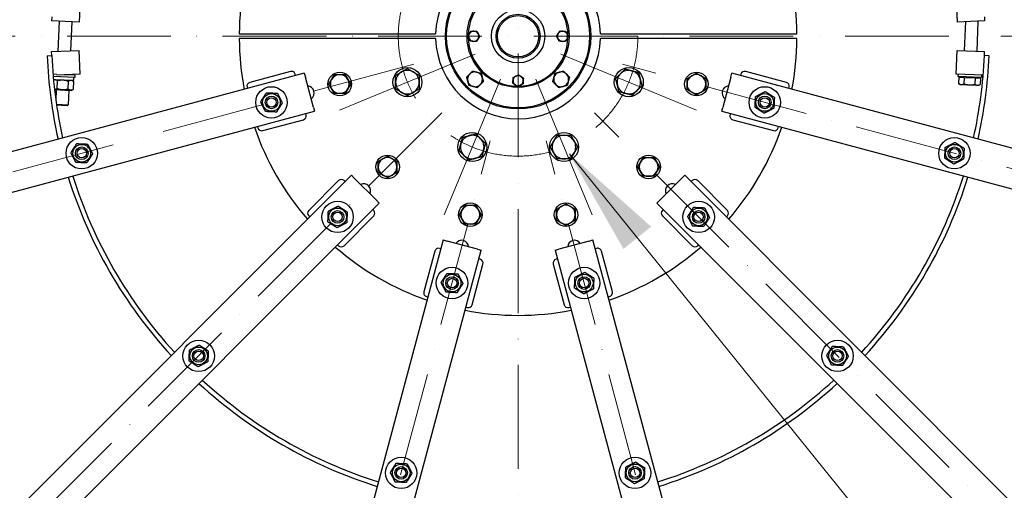
# Model space of a CAD drawing. Units: millimetres. Extents: x 855 to 11495, y 107 to 14982.
# Drawn here: x 2407 to 3661, y 6610 to 7209 of the extents above; entities that cross this region are included whole.
import ezdxf

# ---------------------------------------------------------------- set-up
doc = ezdxf.new("R2010")
doc.units = ezdxf.units.MM
doc.header["$LTSCALE"] = 55
doc.linetypes.add('ACAD_ISO10W100', pattern=[18, 12, -3, 0, -3])
for name, color, linetype, lineweight in [('Center Mark(Hillmar_metric)', 7, 'Continuous', 18), ('Symbols(Hillmar_metric)', 7, 'Continuous', 18), ('Visible Edges(Hillmar_metric)', 7, 'Continuous', 25)]:
    doc.layers.add(name, color=color, linetype=linetype, lineweight=lineweight)
doc.styles.add('Hillmar_metric_Dimensions', font='arial.ttf')
doc.dimstyles.new('DEFAULT-ISO-Method 1b-Hillmar_metric$7', dxfattribs={"dimscale": 55, "dimtxt": 2, "dimasz": 2.5, "dimexe": 1, "dimexo": 1, "dimgap": 0.25, "dimtad": 1, "dimtih": 1, "dimtoh": 1, "dimrnd": 1e-08, "dimdsep": 46, "dimtxsty": 'Hillmar_metric_Dimensions', "dimcen": 0.09, "dimdle": 8, "dimclrd": 7, "dimclre": 7, "dimclrt": 7, "dimazin": 2, "dimtfac": 0.75, "dimtmove": 0, "dimatfit": 3, "dimfxl": 1, "dimtolj": 1, "dimlwd": 15, "dimlwe": 9, "dimarcsym": 0})

msp = doc.modelspace()

# ---------------------------------------------------------------- linework, layer by layer
at = {"layer": 'Center Mark(Hillmar_metric)', "linetype": 'ACAD_ISO10W100', "ltscale": 0.2}
for p, q in [((3041.7048, 8948.4224), (3041.7048, 5436.9805)), ((4778.6453, 7187.4954), (1231.2499, 7187.4954)), ((2908.89, 7151.9078), (1335.6318, 6730.3545)), ((4747.7778, 6730.3545), (3174.5196, 7151.9078)), ((2944.4776, 7090.2682), (1792.7726, 5938.5633)), ((4290.6369, 5938.5633), (3138.932, 7090.2682)), ((2584.5639, 5481.4224), (3006.1172, 7054.6806)), ((3498.8457, 5481.4224), (3077.2924, 7054.6806))]:
    msp.add_line(p, q, dxfattribs=at)
at = {"layer": 'Center Mark(Hillmar_metric)'}
for p, q in [((2987.1959, 7164.9171), (2814.4304, 7093.3553)), ((3096.2137, 7164.9171), (3268.9791, 7093.3553)), ((3019.1265, 7132.9865), (2947.5647, 6960.221)), ((3064.2831, 7132.9865), (3135.8449, 6960.221))]:
    msp.add_line(p, q, dxfattribs=at)
at = {"layer": 'Center Mark(Hillmar_metric)', "linetype": 'ACAD_ISO10W100', "ltscale": 0.2}
msp.add_circle((3041.7048, 7187.4954), 152.5, dxfattribs=at)
at = {"layer": 'Visible Edges(Hillmar_metric)'}
for p, q in [((2484.2167, 7235.5901), (2482.9762, 7205.6157)), ((3599.1928, 7235.5901), (3600.4334, 7205.6157)), ((2448.2129, 7212.0588), (2448.0061, 7207.0631)), ((2482.9762, 7205.6157), (2448.0061, 7207.0631)), ((2457.498, 7206.6702), (2455.9081, 7168.2548)), ((3635.4034, 7207.0631), (3600.4334, 7205.6157)), ((3625.9116, 7168.3206), (3627.5015, 7206.736)), ((3635.1967, 7212.0588), (3635.4034, 7207.0631)), ((2473.4843, 7206.0086), (2471.9492, 7168.9187)), ((3609.9253, 7168.9822), (3611.4603, 7206.0721)), ((2686.7175, 7190.4954), (2936.7476, 7190.4954)), ((2936.7476, 7184.4954), (2686.7175, 7184.4954)), ((3146.6619, 7190.4954), (3396.6921, 7190.4954)), ((3396.6921, 7184.4954), (3146.6619, 7184.4954)), ((2448.0061, 7167.9277), (2482.9762, 7169.3751)), ((2484.2167, 7139.4007), (2482.9762, 7169.3751)), ((3599.1928, 7139.4007), (3600.4334, 7169.3751)), ((3600.4334, 7169.3751), (3635.4034, 7167.9277)), ((2442.218, 7162.6839), (2448.2129, 7162.932)), ((2448.2129, 7162.932), (2448.0061, 7167.9277)), ((3635.1967, 7162.932), (3635.4034, 7167.9277)), ((3641.1915, 7162.6839), (3635.1967, 7162.932)), ((2769.6047, 7140.4683), (1461.9761, 6790.0903)), ((2454.5812, 7138.9641), (2449.674, 7139.1672)), ((2477.5518, 7135.0108), (2449.9277, 7136.1541)), ((2450.2433, 7132.6381), (2476.1082, 7131.5676)), ((2451.3294, 7132.5931), (2450.2978, 7132.0531)), ((2484.2167, 7139.4007), (2454.7421, 7138.1808)), ((2477.6759, 7138.0083), (2464.1242, 7138.5692)), ((2470.7044, 7138.8415), (2470.6819, 7138.2977)), ((2473.5104, 7131.6751), (2476.1987, 7129.9711)), ((2476.1082, 7131.5676), (2476.253, 7135.0646)), ((2477.6759, 7138.0083), (2477.5518, 7135.0108)), ((2751.9199, 7142.7178), (2700.2429, 7128.871)), ((2758.4966, 7137.4919), (2758.0436, 7139.1823)), ((2769.6047, 7140.4683), (2770.8988, 7135.6387)), ((2781.2516, 7097.0017), (2770.8988, 7135.6387)), ((3312.5108, 7135.6387), (3302.158, 7097.0017)), ((3312.5108, 7135.6387), (3313.8049, 7140.4683)), ((4621.4335, 6790.0903), (3313.8049, 7140.4683)), ((3325.3659, 7139.1823), (3324.913, 7137.4919)), ((3383.1667, 7128.871), (3331.4897, 7142.7178)), ((3633.637, 7137.9752), (3599.1928, 7139.4007)), ((3601.6907, 7139.2974), (3601.5666, 7136.2999)), ((3631.5409, 7135.0593), (3601.5666, 7136.2999)), ((3602.6761, 7135.4532), (3602.34, 7127.332)), ((3602.6761, 7135.4532), (3609.5984, 7135.1667)), ((3605.2803, 7135.3454), (3605.3134, 7136.1449)), ((3609.5984, 7135.1667), (3609.2623, 7127.0455)), ((3609.5984, 7135.1667), (3623.443, 7134.5937)), ((3623.443, 7134.5937), (3623.1068, 7126.4725)), ((3623.443, 7134.5937), (3630.3652, 7134.3072)), ((3627.7611, 7134.415), (3627.7942, 7135.2144)), ((3630.3652, 7134.3072), (3630.0291, 7126.186)), ((3631.665, 7138.0568), (3631.5409, 7135.0593)), ((2451.6012, 7119.5708), (2472.9729, 7118.6862)), ((2453.8892, 7119.4761), (2453.3292, 7105.9465)), ((2455.0259, 7121.0218), (2455.4319, 7130.8306)), ((2468.8704, 7120.4488), (2469.2764, 7130.2576)), ((2469.8755, 7118.8144), (2469.1103, 7100.3261)), ((2472.9729, 7118.6862), (2475.7927, 7120.1623)), ((2475.7927, 7120.1623), (2476.1987, 7129.9711)), ((2696.7073, 7122.7473), (2697.1603, 7121.0569)), ((3386.2493, 7121.0569), (3386.7022, 7122.7473)), ((3604.1505, 7126.1843), (3602.34, 7127.332)), ((3604.1505, 7126.1843), (3605.7568, 7126.1178)), ((3605.7568, 7126.1178), (3616.1403, 7125.6881)), ((3616.1403, 7125.6881), (3626.5237, 7125.2583)), ((3626.5237, 7125.2583), (3628.13, 7125.1919)), ((3628.13, 7125.1919), (3630.0291, 7126.186)), ((2454.0435, 7100.9496), (2469.1103, 7100.3261)), ((2454.2991, 7099.711), (2454.2133, 7099.8043)), ((2467.8337, 7099.1508), (2454.2991, 7099.711)), ((2467.8337, 7099.1508), (2469.1103, 7100.3261)), ((2781.2516, 7097.0017), (2782.5457, 7092.172)), ((3300.8639, 7092.172), (3302.158, 7097.0017)), ((1474.917, 6741.794), (2782.5457, 7092.172)), ((2716.6779, 7067.5347), (2768.3549, 7081.3815)), ((2771.8904, 7087.5052), (2771.4375, 7089.1956)), ((3300.8639, 7092.172), (4608.4925, 6741.794)), ((3311.9721, 7089.1956), (3311.5191, 7087.5052)), ((3315.0547, 7081.3815), (3366.7317, 7067.5347)), ((2710.1012, 7072.7606), (2710.5541, 7071.0702)), ((3372.8554, 7071.0702), (3373.3083, 7072.7606)), ((2829.5727, 7010.7187), (1872.3222, 6053.4681)), ((2829.5727, 7010.7187), (2833.1083, 7007.1832)), ((2861.3925, 6978.8989), (2833.1083, 7007.1832)), ((3250.3013, 7007.1832), (3222.017, 6978.8989)), ((3250.3013, 7007.1832), (3253.8368, 7010.7187)), ((4211.0874, 6053.4681), (3253.8368, 7010.7187)), ((2813.1325, 7003.8244), (2775.3023, 6965.9942)), ((2821.441, 7002.587), (2820.2036, 7003.8244)), ((3263.206, 7003.8244), (3261.9685, 7002.587)), ((3308.1073, 6965.9942), (3270.277, 7003.8244)), ((1907.6775, 6018.1128), (2864.9281, 6975.3634)), ((2861.3925, 6978.8989), (2864.9281, 6975.3634)), ((3218.4815, 6975.3634), (3222.017, 6978.8989)), ((3218.4815, 6975.3634), (4175.7321, 6018.1128)), ((2775.3023, 6958.9231), (2776.5397, 6957.6857)), ((2820.2036, 6921.0929), (2858.0338, 6958.9231)), ((2858.0338, 6965.9942), (2856.7964, 6967.2316)), ((3226.6132, 6967.2316), (3225.3758, 6965.9942)), ((3225.3758, 6958.9231), (3263.206, 6921.0929)), ((3306.8698, 6957.6857), (3308.1073, 6958.9231)), ((2946.3814, 6928.3363), (2596.0034, 5620.7077)), ((2811.8951, 6922.3304), (2813.1325, 6921.0929)), ((2946.3814, 6928.3363), (2951.211, 6927.0422)), ((2989.8481, 6916.6894), (2951.211, 6927.0422)), ((3132.1985, 6927.0422), (3093.5615, 6916.6894)), ((3132.1985, 6927.0422), (3137.0282, 6928.3363)), ((3487.4062, 5620.7077), (3137.0282, 6928.3363)), ((3270.277, 6921.0929), (3271.5145, 6922.3304)), ((2644.2997, 5607.7667), (2994.6777, 6915.3953)), ((2935.5909, 6914.1455), (2921.7441, 6862.4685)), ((2943.405, 6917.2281), (2941.7146, 6917.6811)), ((2989.8481, 6916.6894), (2994.6777, 6915.3953)), ((3088.7319, 6915.3953), (3093.5615, 6916.6894)), ((3088.7319, 6915.3953), (3439.1099, 5607.7667)), ((3141.6949, 6917.6811), (3140.0046, 6917.2281)), ((3161.6655, 6862.4685), (3147.8187, 6914.1455)), ((2983.0804, 6846.0335), (2996.9272, 6897.7105)), ((2993.3916, 6903.8342), (2991.7013, 6904.2872)), ((3086.4824, 6897.7105), (3100.3292, 6846.0335)), ((3091.7083, 6904.2872), (3090.0179, 6903.8342)), ((2925.2796, 6856.3448), (2926.97, 6855.8918)), ((3156.4396, 6855.8918), (3158.13, 6856.3448)), ((2975.2663, 6842.9509), (2976.9566, 6842.498)), ((3106.4529, 6842.498), (3108.1433, 6842.9509))]:
    msp.add_line(p, q, dxfattribs=at)
for centre, radius in [((3041.7048, 7187.4954), 92.5), ((3041.7048, 7187.4954), 91), ((3041.7048, 7187.4954), 65), ((3041.7048, 7187.4954), 34), ((3041.7048, 7187.4954), 28), ((3041.7048, 7187.4954), 26.25), ((2900.8131, 7129.1362), 18.5), ((3182.5964, 7129.1362), 18.5), ((2814.7122, 7126.6729), 15), ((3268.6973, 7126.6729), 15), ((2727.7789, 7103.3792), 20), ((3355.6307, 7103.3792), 20), ((2727.7789, 7103.3792), 11.25), ((2727.7789, 7103.3792), 8), ((2727.7789, 7103.3792), 8), ((2727.7789, 7103.3792), 6), ((3355.6307, 7103.3792), 11.25), ((3355.6307, 7103.3792), 8), ((3355.6307, 7103.3792), 8), ((3355.6307, 7103.3792), 6), ((2486.2974, 7038.6745), 20), ((2983.3456, 7046.6038), 18.5), ((3100.064, 7046.6038), 18.5), ((3597.1121, 7038.6745), 20), ((2486.2974, 7038.6745), 11.25), ((2486.2974, 7038.6745), 8), ((2486.2974, 7038.6745), 8), ((2486.2974, 7038.6745), 6), ((3597.1121, 7038.6745), 11.25), ((3597.1121, 7038.6745), 8), ((3597.1121, 7038.6745), 8), ((3597.1121, 7038.6745), 6), ((2875.5347, 7021.3253), 15), ((3207.8749, 7021.3253), 15), ((2811.8951, 6957.6857), 20), ((2811.8951, 6957.6857), 11.25), ((2980.8823, 6960.5028), 15), ((3102.5273, 6960.5028), 15), ((3271.5145, 6957.6857), 20), ((3271.5145, 6957.6857), 11.25), ((2811.8951, 6957.6857), 8), ((2811.8951, 6957.6857), 8), ((2811.8951, 6957.6857), 6), ((3271.5145, 6957.6857), 8), ((3271.5145, 6957.6857), 8), ((3271.5145, 6957.6857), 6), ((2957.5886, 6873.5695), 20), ((3125.821, 6873.5695), 20), ((2957.5886, 6873.5695), 11.25), ((2957.5886, 6873.5695), 8), ((2957.5886, 6873.5695), 8), ((3125.821, 6873.5695), 11.25), ((3125.821, 6873.5695), 8), ((3125.821, 6873.5695), 8), ((2957.5886, 6873.5695), 6), ((3125.821, 6873.5695), 6), ((2635.1184, 6780.909), 20), ((3448.2912, 6780.909), 20), ((2635.1184, 6780.909), 11.25), ((2635.1184, 6780.909), 8), ((2635.1184, 6780.909), 8), ((2635.1184, 6780.909), 6), ((3448.2912, 6780.909), 11.25), ((3448.2912, 6780.909), 8), ((3448.2912, 6780.909), 8), ((3448.2912, 6780.909), 6), ((2892.8838, 6632.0881), 20), ((2892.8838, 6632.0881), 11.25), ((3190.5257, 6632.0881), 20), ((3190.5257, 6632.0881), 11.25), ((2892.8838, 6632.0881), 8), ((2892.8838, 6632.0881), 8), ((2892.8838, 6632.0881), 6), ((3190.5257, 6632.0881), 8), ((3190.5257, 6632.0881), 8), ((3190.5257, 6632.0881), 6)]:
    msp.add_circle(centre, radius, dxfattribs=at)
for centre, radius, start, end in [((3041.7048, 7187.4954), 1700, 0, 180), ((3041.7048, 7187.4954), 105, 1.6372451, 178.3627549), ((3041.7048, 7187.4954), 355, 169.0382566, 179.5158046), ((3041.7048, 7187.4954), 63.5, 90.4839505, 178.9037745), ((3041.7048, 7187.4954), 63.5, 0.4839505, 88.9037745), ((3041.7048, 7187.4954), 355, 0.4841954, 10.9617434), ((2985.2048, 7187.4954), 6.5, 86.5396634, 146.5396634), ((2985.2048, 7187.4954), 6.5, 26.5396634, 86.5396634), ((3098.2048, 7187.4954), 6.5, 86.5396634, 146.5396634), ((3098.2048, 7187.4954), 6.5, 26.5396634, 86.5396634), ((3041.7048, 7187.4954), 1700, 180, 0), ((3041.7048, 7187.4954), 355, 180.4841954, 190.9617434), ((3041.7048, 7187.4954), 105, 181.6372451, 358.3627549), ((3041.7048, 7187.4954), 63.5, 180.4839505, 268.9037745), ((2985.2048, 7187.4954), 6.5, 146.5396634, 206.5396634), ((2985.2048, 7187.4954), 6.5, 206.5396634, 266.5396634), ((2985.2048, 7187.4954), 6.5, 266.5396634, 326.5396634), ((2985.2048, 7187.4954), 6.5, 326.5396634, 26.5396634), ((3041.7048, 7187.4954), 63.5, 270.4839505, 358.9037745), ((3098.2048, 7187.4954), 6.5, 146.5396634, 206.5396634), ((3098.2048, 7187.4954), 6.5, 206.5396634, 266.5396634), ((3098.2048, 7187.4954), 6.5, 266.5396634, 326.5396634), ((3098.2048, 7187.4954), 6.5, 326.5396634, 26.5396634), ((3041.7048, 7187.4954), 355, 349.0382566, 359.5158046), ((3041.7048, 7187.4954), 600, 182.37, 192.6119845), ((3041.7048, 7187.4954), 594, 182.37, 192.587849), ((3041.7048, 7187.4954), 594, 347.412151, 357.63), ((3041.7048, 7187.4954), 600, 347.3880155, 357.63), ((2900.8131, 7129.1362), 15, 60, 120), ((3182.5964, 7129.1362), 15, 75, 135), ((3182.5964, 7129.1362), 15, 15, 75), ((2753.214, 7137.8882), 5, 15, 105), ((2814.7122, 7126.6729), 12, 150, 210), ((2814.7122, 7126.6729), 12, 90, 150), ((2814.7122, 7126.6729), 12, 30, 90), ((2814.7122, 7126.6729), 12, 330, 30), ((2900.8131, 7129.1362), 15, 120, 180), ((2900.8131, 7129.1362), 15, 0, 60), ((2986.904, 7132.6946), 9.5, 135, 195), ((2986.904, 7132.6946), 9.5, 75, 135), ((2986.904, 7132.6946), 9.5, 15, 75), ((2986.904, 7132.6946), 9.5, 315, 15), ((3041.7048, 7130.9954), 6.5, 176.5396634, 236.5396634), ((3041.7048, 7130.9954), 6.5, 116.5396634, 176.5396634), ((3041.7048, 7130.9954), 6.5, 56.5396634, 116.5396634), ((3041.7048, 7130.9954), 6.5, 356.5396634, 56.5396634), ((3096.5056, 7132.6946), 9.5, 165, 225), ((3096.5056, 7132.6946), 9.5, 105, 165), ((3096.5056, 7132.6946), 9.5, 45, 105), ((3096.5056, 7132.6946), 9.5, 345, 45), ((3182.5964, 7129.1362), 15, 135, 195), ((3182.5964, 7129.1362), 15, 315, 15), ((3268.6973, 7126.6729), 12, 120, 180), ((3268.6973, 7126.6729), 12, 60, 120), ((3268.6973, 7126.6729), 12, 0, 60), ((3330.1956, 7137.8882), 5, 75, 165), ((2701.537, 7124.0414), 5, 105, 195), ((2773.4189, 7115.6084), 8.75, 303.3176984, 86.6823016), ((2814.7122, 7126.6729), 12, 210, 270), ((2814.7122, 7126.6729), 12, 270, 330), ((2900.8131, 7129.1362), 15, 180, 240), ((2900.8131, 7129.1362), 15, 300, 0), ((2986.904, 7132.6946), 9.5, 195, 255), ((2986.904, 7132.6946), 9.5, 255, 315), ((3041.7048, 7130.9954), 6.5, 236.5396634, 296.5396634), ((3041.7048, 7130.9954), 6.5, 296.5396634, 356.5396634), ((3096.5056, 7132.6946), 9.5, 225, 285), ((3096.5056, 7132.6946), 9.5, 285, 345), ((3182.5964, 7129.1362), 15, 195, 255), ((3268.6973, 7126.6729), 12, 180, 240), ((3268.6973, 7126.6729), 12, 300, 0), ((3309.9907, 7115.6084), 8.75, 93.3176984, 236.6823016), ((3381.8726, 7124.0414), 5, 345, 75), ((2900.8131, 7129.1362), 15, 240, 300), ((3182.5964, 7129.1362), 15, 255, 315), ((3268.6973, 7126.6729), 12, 240, 300), ((2767.0608, 7086.2111), 5, 285, 15), ((3316.3487, 7086.2111), 5, 165, 255), ((3041.7048, 7187.4954), 355, 199.0382566, 220.9617434), ((2715.3838, 7072.3643), 5, 195, 285), ((3041.7048, 7187.4954), 355, 319.0382566, 340.9617434), ((3368.0258, 7072.3643), 5, 255, 345), ((2983.3456, 7046.6038), 15, 105, 165), ((2983.3456, 7046.6038), 15, 45, 105), ((2983.3456, 7046.6038), 15, 345, 45), ((3100.064, 7046.6038), 15, 90, 150), ((3100.064, 7046.6038), 15, 30, 90), ((2983.3456, 7046.6038), 15, 165, 225), ((3100.064, 7046.6038), 15, 150, 210), ((3100.064, 7046.6038), 15, 330, 30), ((2875.5347, 7021.3253), 12, 120, 180), ((2875.5347, 7021.3253), 12, 60, 120), ((2875.5347, 7021.3253), 12, 0, 60), ((2983.3456, 7046.6038), 15, 225, 285), ((2983.3456, 7046.6038), 15, 285, 345), ((3100.064, 7046.6038), 15, 210, 270), ((3100.064, 7046.6038), 15, 270, 330), ((3207.8749, 7021.3253), 12, 90, 150), ((3207.8749, 7021.3253), 12, 30, 90), ((2875.5347, 7021.3253), 12, 180, 240), ((2875.5347, 7021.3253), 12, 300, 0), ((3207.8749, 7021.3253), 12, 150, 210), ((3207.8749, 7021.3253), 12, 330, 30), ((3041.7048, 7187.4954), 600, 197.3880155, 222.6119845), ((3041.7048, 7187.4954), 594, 197.412151, 222.587849), ((2875.5347, 7021.3253), 12, 240, 300), ((3207.8749, 7021.3253), 12, 210, 270), ((3207.8749, 7021.3253), 12, 270, 330), ((3041.7048, 7187.4954), 594, 317.412151, 342.587849), ((3041.7048, 7187.4954), 600, 317.3880155, 342.6119845), ((2816.668, 7000.2889), 5, 45, 135), ((2845.3059, 6991.0965), 8.75, 333.3176984, 116.6823016), ((3238.1037, 6991.0965), 8.75, 63.3176984, 206.6823016), ((3266.7415, 7000.2889), 5, 45, 135), ((2980.8823, 6960.5028), 12, 90, 150), ((2980.8823, 6960.5028), 12, 30, 90), ((3102.5273, 6960.5028), 12, 120, 180), ((3102.5273, 6960.5028), 12, 60, 120), ((3102.5273, 6960.5028), 12, 0, 60), ((2778.8378, 6962.4587), 5, 135, 225), ((2854.4983, 6962.4587), 5, 315, 45), ((2980.8823, 6960.5028), 12, 150, 210), ((2980.8823, 6960.5028), 12, 330, 30), ((3102.5273, 6960.5028), 12, 180, 240), ((3102.5273, 6960.5028), 12, 300, 0), ((3228.9113, 6962.4587), 5, 135, 225), ((3304.5717, 6962.4587), 5, 315, 45), ((2980.8823, 6960.5028), 12, 210, 270), ((2980.8823, 6960.5028), 12, 270, 330), ((3102.5273, 6960.5028), 12, 240, 300), ((3041.7048, 7187.4954), 355, 229.0382566, 250.9617434), ((2816.668, 6924.6285), 5, 225, 315), ((2969.8178, 6919.2095), 8.75, 3.3176984, 146.6823016), ((3113.5918, 6919.2095), 8.75, 33.3176984, 176.6823016), ((3041.7048, 7187.4954), 355, 289.0382566, 310.9617434), ((3266.7415, 6924.6285), 5, 225, 315), ((2940.4205, 6912.8514), 5, 75, 165), ((3142.989, 6912.8514), 5, 15, 105), ((2992.0975, 6899.0046), 5, 345, 75), ((3091.312, 6899.0046), 5, 105, 195), ((2926.5737, 6861.1744), 5, 165, 255), ((3156.8359, 6861.1744), 5, 285, 15), ((2978.2507, 6847.3276), 5, 255, 345), ((3105.1588, 6847.3276), 5, 195, 285), ((3041.7048, 7187.4954), 355, 259.0382566, 280.9617434), ((3041.7048, 7187.4954), 600, 227.3880155, 252.6119845), ((3041.7048, 7187.4954), 594, 227.412151, 252.587849), ((3041.7048, 7187.4954), 594, 287.412151, 312.587849), ((3041.7048, 7187.4954), 600, 287.3880155, 312.6119845)]:
    msp.add_arc(centre, radius, start, end, dxfattribs=at)
for points, weights in [([(2979.782, 7191.0792), (2980.7423, 7192.5323), (2981.8512, 7194.2101)], [1, 1.0379548493, 1]), ([(2981.8512, 7194.2101), (2983.8586, 7194.0887), (2985.5971, 7193.9836)], [1, 1.0379548493, 1]), ([(2985.5971, 7193.9836), (2987.3356, 7193.8784), (2989.343, 7193.757)], [1, 1.0379548493, 1]), ([(2989.343, 7193.757), (2990.2416, 7191.9579), (2991.0198, 7190.3997)], [1, 1.0379548493, 1]), ([(3092.782, 7191.0792), (3093.7423, 7192.5323), (3094.8512, 7194.2101)], [1, 1.0379548493, 1]), ([(3094.8512, 7194.2101), (3096.8586, 7194.0887), (3098.5971, 7193.9836)], [1, 1.0379548493, 1]), ([(3098.5971, 7193.9836), (3100.3356, 7193.8784), (3102.343, 7193.757)], [1, 1.0379548493, 1]), ([(3102.343, 7193.757), (3103.2416, 7191.9579), (3104.0198, 7190.3997)], [1, 1.0379548493, 1]), ([(2977.7129, 7187.9484), (2978.8218, 7189.6262), (2979.782, 7191.0792)], [1, 1.0379548493, 1]), ([(2979.3897, 7184.5911), (2978.6115, 7186.1492), (2977.7129, 7187.9484)], [1, 1.0379548493, 1]), ([(2981.0665, 7181.2338), (2980.1679, 7183.033), (2979.3897, 7184.5911)], [1, 1.0379548493, 1]), ([(2984.8125, 7181.0073), (2983.074, 7181.1124), (2981.0665, 7181.2338)], [1, 1.0379548493, 1]), ([(2990.6275, 7183.9116), (2989.6672, 7182.4586), (2988.5584, 7180.7808)], [1, 1.0379548493, 1]), ([(2992.6966, 7187.0424), (2991.5878, 7185.3646), (2990.6275, 7183.9116)], [1, 1.0379548493, 1]), ([(2991.0198, 7190.3997), (2991.798, 7188.8416), (2992.6966, 7187.0424)], [1, 1.0379548493, 1]), ([(3090.7129, 7187.9484), (3091.8218, 7189.6262), (3092.782, 7191.0792)], [1, 1.0379548493, 1]), ([(3092.3897, 7184.5911), (3091.6115, 7186.1492), (3090.7129, 7187.9484)], [1, 1.0379548493, 1]), ([(3094.0665, 7181.2338), (3093.1679, 7183.033), (3092.3897, 7184.5911)], [1, 1.0379548493, 1]), ([(3097.8125, 7181.0073), (3096.074, 7181.1124), (3094.0665, 7181.2338)], [1, 1.0379548493, 1]), ([(3103.6275, 7183.9116), (3102.6672, 7182.4586), (3101.5584, 7180.7808)], [1, 1.0379548493, 1]), ([(3105.6966, 7187.0424), (3104.5878, 7185.3646), (3103.6275, 7183.9116)], [1, 1.0379548493, 1]), ([(3104.0198, 7190.3997), (3104.798, 7188.8416), (3105.6966, 7187.0424)], [1, 1.0379548493, 1]), ([(2988.5584, 7180.7808), (2986.5509, 7180.9021), (2984.8125, 7181.0073)], [1, 1.0379548493, 1]), ([(3101.5584, 7180.7808), (3099.5509, 7180.9021), (3097.8125, 7181.0073)], [1, 1.0379548493, 1]), ([(2893.3131, 7142.1266), (2896.7939, 7144.1362), (2900.8131, 7146.4567)], [1, 1.0379548493, 1]), ([(2900.8131, 7146.4567), (2904.8324, 7144.1362), (2908.3131, 7142.1266)], [1, 1.0379548493, 1]), ([(3171.9898, 7139.7428), (3174.8318, 7142.5848), (3178.1135, 7145.8665)], [1, 1.0379548493, 1]), ([(3178.1135, 7145.8665), (3182.5964, 7144.6653), (3186.4787, 7143.6251)], [1, 1.0379548493, 1]), ([(3186.4787, 7143.6251), (3190.361, 7142.5848), (3194.8439, 7141.3836)], [1, 1.0379548493, 1]), ([(2455.4319, 7130.8306), (2452.7868, 7132.5072), (2450.3173, 7131.8458)], [1, 1.11718478276, 1.05683594535]), ([(2469.2764, 7130.2576), (2462.4368, 7132.5424), (2455.4319, 7130.8306)], [1, 1.15470053838, 1]), ([(2476.1987, 7129.9711), (2472.8203, 7132.1126), (2469.2764, 7130.2576)], [1, 1.15470053838, 1]), ([(2800.8558, 7126.6729), (2802.7122, 7129.8883), (2804.3199, 7132.6729)], [1, 1.0379548493, 1]), ([(2804.3199, 7132.6729), (2805.9276, 7135.4575), (2807.784, 7138.6729)], [1, 1.0379548493, 1]), ([(2807.784, 7138.6729), (2811.4968, 7138.6729), (2814.7122, 7138.6729)], [1, 1.0379548493, 1]), ([(2814.7122, 7138.6729), (2817.9276, 7138.6729), (2821.6404, 7138.6729)], [1, 1.0379548493, 1]), ([(2821.6404, 7138.6729), (2823.4968, 7135.4575), (2825.1045, 7132.6729)], [1, 1.0379548493, 1]), ([(2825.1045, 7132.6729), (2826.7122, 7129.8883), (2828.5686, 7126.6729)], [1, 1.0379548493, 1]), ([(2885.8131, 7137.7964), (2889.8324, 7140.1169), (2893.3131, 7142.1266)], [1, 1.0379548493, 1]), ([(2885.8131, 7129.1362), (2885.8131, 7133.1554), (2885.8131, 7137.7964)], [1, 1.0379548493, 1]), ([(2908.3131, 7142.1266), (2911.7939, 7140.1169), (2915.8131, 7137.7964)], [1, 1.0379548493, 1]), ([(2915.8131, 7137.7964), (2915.8131, 7133.1554), (2915.8131, 7129.1362)], [1, 1.0379548493, 1]), ([(2976.3081, 7135.5338), (2978.3865, 7137.6122), (2980.1865, 7139.4121)], [1, 1.0379548493, 1]), ([(2977.7277, 7130.2359), (2977.0689, 7132.6946), (2976.3081, 7135.5338)], [1, 1.0379548493, 1]), ([(2980.1865, 7139.4121), (2981.9864, 7141.2121), (2984.0648, 7143.2905)], [1, 1.0379548493, 1]), ([(2984.0648, 7143.2905), (2986.904, 7142.5298), (2989.3628, 7141.8709)], [1, 1.0379548493, 1]), ([(2989.3628, 7141.8709), (2991.8216, 7141.2121), (2994.6607, 7140.4514)], [1, 1.0379548493, 1]), ([(2994.6607, 7140.4514), (2995.4215, 7137.6122), (2996.0803, 7135.1534)], [1, 1.0379548493, 1]), ([(2996.0803, 7135.1534), (2996.7391, 7132.6946), (2997.4999, 7129.8555)], [1, 1.0379548493, 1]), ([(3034.9901, 7127.6418), (3035.1115, 7129.6492), (3035.2166, 7131.3877)], [1, 1.0379548493, 1]), ([(3035.2166, 7131.3877), (3035.3218, 7133.1262), (3035.4431, 7135.1337)], [1, 1.0379548493, 1]), ([(3035.4431, 7135.1337), (3037.2423, 7136.0323), (3038.8005, 7136.8105)], [1, 1.0379548493, 1]), ([(3038.8005, 7136.8105), (3040.3586, 7137.5887), (3042.1578, 7138.4873)], [1, 1.0379548493, 1]), ([(3042.1578, 7138.4873), (3043.8356, 7137.3784), (3045.2886, 7136.4181)], [1, 1.0379548493, 1]), ([(3045.2886, 7136.4181), (3046.7416, 7135.4579), (3048.4194, 7134.349)], [1, 1.0379548493, 1]), ([(3048.4194, 7134.349), (3048.298, 7132.3416), (3048.1929, 7130.6031)], [1, 1.0379548493, 1]), ([(3085.9097, 7129.8555), (3086.6704, 7132.6946), (3087.3293, 7135.1534)], [1, 1.0379548493, 1]), ([(3087.3293, 7135.1534), (3087.9881, 7137.6122), (3088.7488, 7140.4514)], [1, 1.0379548493, 1]), ([(3088.7488, 7140.4514), (3091.588, 7141.2121), (3094.0468, 7141.8709)], [1, 1.0379548493, 1]), ([(3094.0468, 7141.8709), (3096.5056, 7142.5298), (3099.3447, 7143.2905)], [1, 1.0379548493, 1]), ([(3099.3447, 7143.2905), (3101.4231, 7141.2121), (3103.2231, 7139.4121)], [1, 1.0379548493, 1]), ([(3103.2231, 7139.4121), (3105.023, 7137.6122), (3107.1014, 7135.5338)], [1, 1.0379548493, 1]), ([(3107.1014, 7135.5338), (3106.3407, 7132.6946), (3105.6818, 7130.2359)], [1, 1.0379548493, 1]), ([(3165.8661, 7133.6191), (3169.1478, 7136.9008), (3171.9898, 7139.7428)], [1, 1.0379548493, 1]), ([(3168.1075, 7125.2539), (3167.0673, 7129.1362), (3165.8661, 7133.6191)], [1, 1.0379548493, 1]), ([(3194.8439, 7141.3836), (3196.045, 7136.9008), (3197.0853, 7133.0185)], [1, 1.0379548493, 1]), ([(3197.0853, 7133.0185), (3198.1255, 7129.1362), (3199.3267, 7124.6533)], [1, 1.0379548493, 1]), ([(3256.6973, 7133.6011), (3259.9127, 7135.4575), (3262.6973, 7137.0652)], [1, 1.0379548493, 1]), ([(3256.6973, 7126.6729), (3256.6973, 7129.8883), (3256.6973, 7133.6011)], [1, 1.0379548493, 1]), ([(3262.6973, 7137.0652), (3265.482, 7138.6729), (3268.6973, 7140.5293)], [1, 1.0379548493, 1]), ([(3268.6973, 7140.5293), (3271.9127, 7138.6729), (3274.6973, 7137.0652)], [1, 1.0379548493, 1]), ([(3274.6973, 7137.0652), (3277.482, 7135.4575), (3280.6973, 7133.6011)], [1, 1.0379548493, 1]), ([(3280.6973, 7133.6011), (3280.6973, 7129.8883), (3280.6973, 7126.6729)], [1, 1.0379548493, 1]), ([(2451.5413, 7120.0933), (2453.1382, 7120.0337), (2455.0259, 7121.0218)], [1.07734701352, 1.07684844586, 1]), ([(2455.0259, 7121.0218), (2461.8655, 7118.737), (2468.8704, 7120.4488)], [1, 1.15470053838, 1]), ([(2468.8704, 7120.4488), (2472.2489, 7118.3073), (2475.7927, 7120.1623)], [1, 1.15470053838, 1]), ([(2804.3199, 7120.6729), (2802.7122, 7123.4575), (2800.8558, 7126.6729)], [1, 1.0379548493, 1]), ([(2807.784, 7114.6729), (2805.9276, 7117.8883), (2804.3199, 7120.6729)], [1, 1.0379548493, 1]), ([(2825.1045, 7120.6729), (2823.4968, 7117.8883), (2821.6404, 7114.6729)], [1, 1.0379548493, 1]), ([(2828.5686, 7126.6729), (2826.7122, 7123.4575), (2825.1045, 7120.6729)], [1, 1.0379548493, 1]), ([(2885.8131, 7120.4759), (2885.8131, 7125.1169), (2885.8131, 7129.1362)], [1, 1.0379548493, 1]), ([(2893.3131, 7116.1458), (2889.8324, 7118.1554), (2885.8131, 7120.4759)], [1, 1.0379548493, 1]), ([(2915.8131, 7120.4759), (2911.7939, 7118.1554), (2908.3131, 7116.1458)], [1, 1.0379548493, 1]), ([(2915.8131, 7129.1362), (2915.8131, 7125.1169), (2915.8131, 7120.4759)], [1, 1.0379548493, 1]), ([(2979.1473, 7124.9379), (2978.3865, 7127.7771), (2977.7277, 7130.2359)], [1, 1.0379548493, 1]), ([(2984.4452, 7123.5183), (2981.9864, 7124.1772), (2979.1473, 7124.9379)], [1, 1.0379548493, 1]), ([(2989.7432, 7122.0988), (2986.904, 7122.8595), (2984.4452, 7123.5183)], [1, 1.0379548493, 1]), ([(2993.6215, 7125.9771), (2991.8216, 7124.1772), (2989.7432, 7122.0988)], [1, 1.0379548493, 1]), ([(2997.4999, 7129.8555), (2995.4215, 7127.7771), (2993.6215, 7125.9771)], [1, 1.0379548493, 1]), ([(3038.1209, 7125.5727), (3036.6679, 7126.533), (3034.9901, 7127.6418)], [1, 1.0379548493, 1]), ([(3041.2518, 7123.5035), (3039.574, 7124.6124), (3038.1209, 7125.5727)], [1, 1.0379548493, 1]), ([(3044.6091, 7125.1803), (3043.0509, 7124.4021), (3041.2518, 7123.5035)], [1, 1.0379548493, 1]), ([(3047.9664, 7126.8571), (3046.1672, 7125.9586), (3044.6091, 7125.1803)], [1, 1.0379548493, 1]), ([(3048.1929, 7130.6031), (3048.0878, 7128.8646), (3047.9664, 7126.8571)], [1, 1.0379548493, 1]), ([(3089.788, 7125.9771), (3087.9881, 7127.7771), (3085.9097, 7129.8555)], [1, 1.0379548493, 1]), ([(3093.6664, 7122.0988), (3091.588, 7124.1772), (3089.788, 7125.9771)], [1, 1.0379548493, 1]), ([(3098.9643, 7123.5183), (3096.5056, 7122.8595), (3093.6664, 7122.0988)], [1, 1.0379548493, 1]), ([(3104.2623, 7124.9379), (3101.4231, 7124.1772), (3098.9643, 7123.5183)], [1, 1.0379548493, 1]), ([(3105.6818, 7130.2359), (3105.023, 7127.7771), (3104.2623, 7124.9379)], [1, 1.0379548493, 1]), ([(3170.349, 7116.8887), (3169.1478, 7121.3716), (3168.1075, 7125.2539)], [1, 1.0379548493, 1]), ([(3199.3267, 7124.6533), (3196.045, 7121.3716), (3193.203, 7118.5296)], [1, 1.0379548493, 1]), ([(3256.6973, 7119.7447), (3256.6973, 7123.4575), (3256.6973, 7126.6729)], [1, 1.0379548493, 1]), ([(3262.6973, 7116.2806), (3259.9127, 7117.8883), (3256.6973, 7119.7447)], [1, 1.0379548493, 1]), ([(3280.6973, 7119.7447), (3277.482, 7117.8883), (3274.6973, 7116.2806)], [1, 1.0379548493, 1]), ([(3280.6973, 7126.6729), (3280.6973, 7123.4575), (3280.6973, 7119.7447)], [1, 1.0379548493, 1]), ([(3602.34, 7127.332), (3604.1505, 7126.1843), (3605.7568, 7126.1178)], [1, 1.0379548493, 1]), ([(3605.7568, 7126.1178), (3607.3632, 7126.0514), (3609.2623, 7127.0455)], [1, 1.0379548493, 1]), ([(3609.2623, 7127.0455), (3612.9276, 7125.8211), (3616.1403, 7125.6881)], [1, 1.0379548493, 1]), ([(3616.1403, 7125.6881), (3619.3529, 7125.5551), (3623.1068, 7126.4725)], [1, 1.0379548493, 1]), ([(3623.1068, 7126.4725), (3624.9173, 7125.3248), (3626.5237, 7125.2583)], [1, 1.0379548493, 1]), ([(3626.5237, 7125.2583), (3628.13, 7125.1919), (3630.0291, 7126.186)], [1, 1.0379548493, 1]), ([(2713.9369, 7104.0114), (2717.6712, 7109.8471), (2721.4054, 7115.6828)], [1, 1.15470053838, 1]), ([(2721.4054, 7115.6828), (2728.3264, 7115.3667), (2735.2474, 7115.0506)], [1, 1.15470053838, 1]), ([(2735.2474, 7115.0506), (2738.4341, 7108.8988), (2741.6209, 7102.747)], [1, 1.15470053838, 1]), ([(2814.7122, 7114.6729), (2811.4968, 7114.6729), (2807.784, 7114.6729)], [1, 1.0379548493, 1]), ([(2821.6404, 7114.6729), (2817.9276, 7114.6729), (2814.7122, 7114.6729)], [1, 1.0379548493, 1]), ([(2900.8131, 7111.8157), (2896.7939, 7114.1362), (2893.3131, 7116.1458)], [1, 1.0379548493, 1]), ([(2908.3131, 7116.1458), (2904.8324, 7114.1362), (2900.8131, 7111.8157)], [1, 1.0379548493, 1]), ([(3178.7141, 7114.6473), (3174.8318, 7115.6876), (3170.349, 7116.8887)], [1, 1.0379548493, 1]), ([(3187.0793, 7112.4059), (3182.5964, 7113.607), (3178.7141, 7114.6473)], [1, 1.0379548493, 1]), ([(3193.203, 7118.5296), (3190.361, 7115.6876), (3187.0793, 7112.4059)], [1, 1.0379548493, 1]), ([(3268.6973, 7112.8165), (3265.482, 7114.6729), (3262.6973, 7116.2806)], [1, 1.0379548493, 1]), ([(3274.6973, 7116.2806), (3271.9127, 7114.6729), (3268.6973, 7112.8165)], [1, 1.0379548493, 1]), ([(3343.3271, 7097.0058), (3343.6432, 7103.9267), (3343.9593, 7110.8477)], [1, 1.15470053838, 1]), ([(3343.9593, 7110.8477), (3350.1111, 7114.0345), (3356.2629, 7117.2212)], [1, 1.15470053838, 1]), ([(3356.2629, 7117.2212), (3362.0986, 7113.4869), (3367.9343, 7109.7527)], [1, 1.15470053838, 1]), ([(3367.9343, 7109.7527), (3367.6182, 7102.8317), (3367.3021, 7095.9107)], [1, 1.15470053838, 1]), ([(2720.3104, 7091.7078), (2717.1236, 7097.8596), (2713.9369, 7104.0114)], [1, 1.15470053838, 1]), ([(2741.6209, 7102.747), (2737.8866, 7096.9113), (2734.1524, 7091.0756)], [1, 1.15470053838, 1]), ([(3354.9984, 7089.5372), (3349.1628, 7093.2715), (3343.3271, 7097.0058)], [1, 1.15470053838, 1]), ([(3367.3021, 7095.9107), (3361.1503, 7092.724), (3354.9984, 7089.5372)], [1, 1.15470053838, 1]), ([(2734.1524, 7091.0756), (2727.2314, 7091.3917), (2720.3104, 7091.7078)], [1, 1.15470053838, 1]), ([(2968.8567, 7050.4861), (2969.8969, 7054.3684), (2971.0981, 7058.8512)], [1, 1.0379548493, 1]), ([(2971.0981, 7058.8512), (2975.581, 7060.0524), (2979.4633, 7061.0927)], [1, 1.0379548493, 1]), ([(2979.4633, 7061.0927), (2983.3456, 7062.1329), (2987.8284, 7063.3341)], [1, 1.0379548493, 1]), ([(2987.8284, 7063.3341), (2991.1101, 7060.0524), (2993.9522, 7057.2104)], [1, 1.0379548493, 1]), ([(2993.9522, 7057.2104), (2996.7942, 7054.3684), (3000.0759, 7051.0867)], [1, 1.0379548493, 1]), ([(3087.0736, 7054.1038), (3089.0832, 7057.5845), (3091.4037, 7061.6038)], [1, 1.0379548493, 1]), ([(3091.4037, 7061.6038), (3096.0448, 7061.6038), (3100.064, 7061.6038)], [1, 1.0379548493, 1]), ([(3100.064, 7061.6038), (3104.0832, 7061.6038), (3108.7243, 7061.6038)], [1, 1.0379548493, 1]), ([(3108.7243, 7061.6038), (3111.0448, 7057.5845), (3113.0544, 7054.1038)], [1, 1.0379548493, 1]), ([(2472.4555, 7039.3067), (2476.1897, 7045.1424), (2479.924, 7050.9781)], [1, 1.15470053838, 1]), ([(2479.924, 7050.9781), (2486.8449, 7050.662), (2493.7659, 7050.3458)], [1, 1.15470053838, 1]), ([(2493.7659, 7050.3458), (2496.9527, 7044.194), (2500.1394, 7038.0422)], [1, 1.15470053838, 1]), ([(2966.6152, 7042.1209), (2967.8164, 7046.6038), (2968.8567, 7050.4861)], [1, 1.0379548493, 1]), ([(3000.0759, 7051.0867), (2998.8747, 7046.6038), (2997.8344, 7042.7215)], [1, 1.0379548493, 1]), ([(3082.7435, 7046.6038), (3085.064, 7050.623), (3087.0736, 7054.1038)], [1, 1.0379548493, 1]), ([(3087.0736, 7039.1038), (3085.064, 7042.5845), (3082.7435, 7046.6038)], [1, 1.0379548493, 1]), ([(3113.0544, 7054.1038), (3115.064, 7050.623), (3117.3845, 7046.6038)], [1, 1.0379548493, 1]), ([(3117.3845, 7046.6038), (3115.064, 7042.5845), (3113.0544, 7039.1038)], [1, 1.0379548493, 1]), ([(3584.8085, 7032.301), (3585.1246, 7039.222), (3585.4407, 7046.143)], [1, 1.15470053838, 1]), ([(3585.4407, 7046.143), (3591.5925, 7049.3297), (3597.7443, 7052.5164)], [1, 1.15470053838, 1]), ([(3597.7443, 7052.5164), (3603.58, 7048.7822), (3609.4157, 7045.0479)], [1, 1.15470053838, 1]), ([(3609.4157, 7045.0479), (3609.0996, 7038.1269), (3608.7835, 7031.2059)], [1, 1.15470053838, 1]), ([(2478.8289, 7027.0031), (2475.6422, 7033.1549), (2472.4555, 7039.3067)], [1, 1.15470053838, 1]), ([(2500.1394, 7038.0422), (2496.4051, 7032.2065), (2492.6709, 7026.3708)], [1, 1.15470053838, 1]), ([(2863.5347, 7028.2535), (2866.7501, 7030.1099), (2869.5347, 7031.7176)], [1, 1.0379548493, 1]), ([(2869.5347, 7031.7176), (2872.3193, 7033.3253), (2875.5347, 7035.1817)], [1, 1.0379548493, 1]), ([(2875.5347, 7035.1817), (2878.7501, 7033.3253), (2881.5347, 7031.7176)], [1, 1.0379548493, 1]), ([(2881.5347, 7031.7176), (2884.3193, 7030.1099), (2887.5347, 7028.2535)], [1, 1.0379548493, 1]), ([(2972.739, 7035.9972), (2969.8969, 7038.8392), (2966.6152, 7042.1209)], [1, 1.0379548493, 1]), ([(2978.8627, 7029.8735), (2975.581, 7033.1551), (2972.739, 7035.9972)], [1, 1.0379548493, 1]), ([(2987.2278, 7032.1149), (2983.3456, 7031.0746), (2978.8627, 7029.8735)], [1, 1.0379548493, 1]), ([(2995.593, 7034.3563), (2991.1101, 7033.1551), (2987.2278, 7032.1149)], [1, 1.0379548493, 1]), ([(2997.8344, 7042.7215), (2996.7942, 7038.8392), (2995.593, 7034.3563)], [1, 1.0379548493, 1]), ([(3091.4037, 7031.6038), (3089.0832, 7035.623), (3087.0736, 7039.1038)], [1, 1.0379548493, 1]), ([(3100.064, 7031.6038), (3096.0448, 7031.6038), (3091.4037, 7031.6038)], [1, 1.0379548493, 1]), ([(3108.7243, 7031.6038), (3104.0832, 7031.6038), (3100.064, 7031.6038)], [1, 1.0379548493, 1]), ([(3113.0544, 7039.1038), (3111.0448, 7035.623), (3108.7243, 7031.6038)], [1, 1.0379548493, 1]), ([(3197.4826, 7027.3253), (3199.0903, 7030.1099), (3200.9467, 7033.3253)], [1, 1.0379548493, 1]), ([(3200.9467, 7033.3253), (3204.6595, 7033.3253), (3207.8749, 7033.3253)], [1, 1.0379548493, 1]), ([(3207.8749, 7033.3253), (3211.0903, 7033.3253), (3214.8031, 7033.3253)], [1, 1.0379548493, 1]), ([(3214.8031, 7033.3253), (3216.6595, 7030.1099), (3218.2672, 7027.3253)], [1, 1.0379548493, 1]), ([(3596.4799, 7024.8325), (3590.6442, 7028.5667), (3584.8085, 7032.301)], [1, 1.15470053838, 1]), ([(3608.7835, 7031.2059), (3602.6317, 7028.0192), (3596.4799, 7024.8325)], [1, 1.15470053838, 1]), ([(2492.6709, 7026.3708), (2485.7499, 7026.687), (2478.8289, 7027.0031)], [1, 1.15470053838, 1]), ([(2863.5347, 7021.3253), (2863.5347, 7024.5407), (2863.5347, 7028.2535)], [1, 1.0379548493, 1]), ([(2863.5347, 7014.3971), (2863.5347, 7018.1099), (2863.5347, 7021.3253)], [1, 1.0379548493, 1]), ([(2887.5347, 7028.2535), (2887.5347, 7024.5407), (2887.5347, 7021.3253)], [1, 1.0379548493, 1]), ([(2887.5347, 7021.3253), (2887.5347, 7018.1099), (2887.5347, 7014.3971)], [1, 1.0379548493, 1]), ([(3194.0185, 7021.3253), (3195.8749, 7024.5407), (3197.4826, 7027.3253)], [1, 1.0379548493, 1]), ([(3197.4826, 7015.3253), (3195.8749, 7018.1099), (3194.0185, 7021.3253)], [1, 1.0379548493, 1]), ([(3218.2672, 7027.3253), (3219.8749, 7024.5407), (3221.7313, 7021.3253)], [1, 1.0379548493, 1]), ([(3221.7313, 7021.3253), (3219.8749, 7018.1099), (3218.2672, 7015.3253)], [1, 1.0379548493, 1]), ([(2869.5347, 7010.933), (2866.7501, 7012.5407), (2863.5347, 7014.3971)], [1, 1.0379548493, 1]), ([(2875.5347, 7007.4689), (2872.3193, 7009.3253), (2869.5347, 7010.933)], [1, 1.0379548493, 1]), ([(2881.5347, 7010.933), (2878.7501, 7009.3253), (2875.5347, 7007.4689)], [1, 1.0379548493, 1]), ([(2887.5347, 7014.3971), (2884.3193, 7012.5407), (2881.5347, 7010.933)], [1, 1.0379548493, 1]), ([(3200.9467, 7009.3253), (3199.0903, 7012.5407), (3197.4826, 7015.3253)], [1, 1.0379548493, 1]), ([(3207.8749, 7009.3253), (3204.6595, 7009.3253), (3200.9467, 7009.3253)], [1, 1.0379548493, 1]), ([(3214.8031, 7009.3253), (3211.0903, 7009.3253), (3207.8749, 7009.3253)], [1, 1.0379548493, 1]), ([(3218.2672, 7015.3253), (3216.6595, 7012.5407), (3214.8031, 7009.3253)], [1, 1.0379548493, 1]), ([(2800.2237, 6965.1542), (2806.3755, 6968.3409), (2812.5273, 6971.5277)], [1, 1.15470053838, 1]), ([(2812.5273, 6971.5277), (2818.363, 6967.7934), (2824.1987, 6964.0592)], [1, 1.15470053838, 1]), ([(2970.49, 6966.5028), (2972.0977, 6969.2874), (2973.9541, 6972.5028)], [1, 1.0379548493, 1]), ([(2973.9541, 6972.5028), (2977.6669, 6972.5028), (2980.8823, 6972.5028)], [1, 1.0379548493, 1]), ([(2980.8823, 6972.5028), (2984.0977, 6972.5028), (2987.8105, 6972.5028)], [1, 1.0379548493, 1]), ([(2987.8105, 6972.5028), (2989.6669, 6969.2874), (2991.2746, 6966.5028)], [1, 1.0379548493, 1]), ([(3090.5273, 6967.431), (3093.7426, 6969.2874), (3096.5273, 6970.8951)], [1, 1.0379548493, 1]), ([(3096.5273, 6970.8951), (3099.3119, 6972.5028), (3102.5273, 6974.3592)], [1, 1.0379548493, 1]), ([(3102.5273, 6974.3592), (3105.7426, 6972.5028), (3108.5273, 6970.8951)], [1, 1.0379548493, 1]), ([(3108.5273, 6970.8951), (3111.3119, 6969.2874), (3114.5273, 6967.431)], [1, 1.0379548493, 1]), ([(3257.6725, 6958.3179), (3261.4068, 6964.1536), (3265.141, 6969.9893)], [1, 1.15470053838, 1]), ([(3265.141, 6969.9893), (3272.062, 6969.6732), (3278.983, 6969.3571)], [1, 1.15470053838, 1]), ([(3278.983, 6969.3571), (3282.1697, 6963.2053), (3285.3565, 6957.0535)], [1, 1.15470053838, 1]), ([(2799.5915, 6951.3122), (2799.9076, 6958.2332), (2800.2237, 6965.1542)], [1, 1.15470053838, 1]), ([(2824.1987, 6964.0592), (2823.8826, 6957.1382), (2823.5665, 6950.2172)], [1, 1.15470053838, 1]), ([(2967.0259, 6960.5028), (2968.8823, 6963.7182), (2970.49, 6966.5028)], [1, 1.0379548493, 1]), ([(2970.49, 6954.5028), (2968.8823, 6957.2874), (2967.0259, 6960.5028)], [1, 1.0379548493, 1]), ([(2991.2746, 6966.5028), (2992.8823, 6963.7182), (2994.7387, 6960.5028)], [1, 1.0379548493, 1]), ([(2994.7387, 6960.5028), (2992.8823, 6957.2874), (2991.2746, 6954.5028)], [1, 1.0379548493, 1]), ([(3090.5273, 6960.5028), (3090.5273, 6963.7182), (3090.5273, 6967.431)], [1, 1.0379548493, 1]), ([(3090.5273, 6953.5746), (3090.5273, 6957.2874), (3090.5273, 6960.5028)], [1, 1.0379548493, 1]), ([(3114.5273, 6967.431), (3114.5273, 6963.7182), (3114.5273, 6960.5028)], [1, 1.0379548493, 1]), ([(3114.5273, 6960.5028), (3114.5273, 6957.2874), (3114.5273, 6953.5746)], [1, 1.0379548493, 1]), ([(3264.046, 6946.0143), (3260.8592, 6952.1661), (3257.6725, 6958.3179)], [1, 1.15470053838, 1]), ([(3285.3565, 6957.0535), (3281.6222, 6951.2178), (3277.8879, 6945.3821)], [1, 1.15470053838, 1]), ([(2811.2629, 6943.8437), (2805.4272, 6947.578), (2799.5915, 6951.3122)], [1, 1.15470053838, 1]), ([(2823.5665, 6950.2172), (2817.4147, 6947.0305), (2811.2629, 6943.8437)], [1, 1.15470053838, 1]), ([(2973.9541, 6948.5028), (2972.0977, 6951.7182), (2970.49, 6954.5028)], [1, 1.0379548493, 1]), ([(2980.8823, 6948.5028), (2977.6669, 6948.5028), (2973.9541, 6948.5028)], [1, 1.0379548493, 1]), ([(2987.8105, 6948.5028), (2984.0977, 6948.5028), (2980.8823, 6948.5028)], [1, 1.0379548493, 1]), ([(2991.2746, 6954.5028), (2989.6669, 6951.7182), (2987.8105, 6948.5028)], [1, 1.0379548493, 1]), ([(3096.5273, 6950.1105), (3093.7426, 6951.7182), (3090.5273, 6953.5746)], [1, 1.0379548493, 1]), ([(3102.5273, 6946.6464), (3099.3119, 6948.5028), (3096.5273, 6950.1105)], [1, 1.0379548493, 1]), ([(3108.5273, 6950.1105), (3105.7426, 6948.5028), (3102.5273, 6946.6464)], [1, 1.0379548493, 1]), ([(3114.5273, 6953.5746), (3111.3119, 6951.7182), (3108.5273, 6950.1105)], [1, 1.0379548493, 1]), ([(3277.8879, 6945.3821), (3270.967, 6945.6982), (3264.046, 6946.0143)], [1, 1.15470053838, 1]), ([(2943.7466, 6874.2017), (2947.4809, 6880.0374), (2951.2151, 6885.8731)], [1, 1.15470053838, 1]), ([(2951.2151, 6885.8731), (2958.1361, 6885.557), (2965.0571, 6885.2409)], [1, 1.15470053838, 1]), ([(2965.0571, 6885.2409), (2968.2438, 6879.0891), (2971.4306, 6872.9373)], [1, 1.15470053838, 1]), ([(3113.5174, 6867.196), (3113.8335, 6874.117), (3114.1496, 6881.038)], [1, 1.15470053838, 1]), ([(3114.1496, 6881.038), (3120.3014, 6884.2248), (3126.4532, 6887.4115)], [1, 1.15470053838, 1]), ([(3126.4532, 6887.4115), (3132.2889, 6883.6772), (3138.1246, 6879.943)], [1, 1.15470053838, 1]), ([(2950.1201, 6861.8981), (2946.9333, 6868.0499), (2943.7466, 6874.2017)], [1, 1.15470053838, 1]), ([(2971.4306, 6872.9373), (2967.6963, 6867.1016), (2963.9621, 6861.2659)], [1, 1.15470053838, 1]), ([(3138.1246, 6879.943), (3137.8085, 6873.022), (3137.4924, 6866.101)], [1, 1.15470053838, 1]), ([(2963.9621, 6861.2659), (2957.0411, 6861.582), (2950.1201, 6861.8981)], [1, 1.15470053838, 1]), ([(3125.1887, 6859.7275), (3119.353, 6863.4618), (3113.5174, 6867.196)], [1, 1.15470053838, 1]), ([(3137.4924, 6866.101), (3131.3406, 6862.9143), (3125.1887, 6859.7275)], [1, 1.15470053838, 1]), ([(2623.447, 6788.3775), (2629.5988, 6791.5643), (2635.7506, 6794.751)], [1, 1.15470053838, 1]), ([(2635.7506, 6794.751), (2641.5863, 6791.0167), (2647.422, 6787.2825)], [1, 1.15470053838, 1]), ([(3434.4492, 6781.5412), (3438.1835, 6787.3769), (3441.9177, 6793.2126)], [1, 1.15470053838, 1]), ([(3441.9177, 6793.2126), (3448.8387, 6792.8965), (3455.7597, 6792.5804)], [1, 1.15470053838, 1]), ([(2622.8148, 6774.5355), (2623.1309, 6781.4565), (2623.447, 6788.3775)], [1, 1.15470053838, 1]), ([(2647.422, 6787.2825), (2647.1059, 6780.3615), (2646.7898, 6773.4405)], [1, 1.15470053838, 1]), ([(3440.8227, 6769.2376), (3437.6359, 6775.3894), (3434.4492, 6781.5412)], [1, 1.15470053838, 1]), ([(3462.1332, 6780.2768), (3458.3989, 6774.4411), (3454.6646, 6768.6054)], [1, 1.15470053838, 1]), ([(3455.7597, 6792.5804), (3458.9464, 6786.4286), (3462.1332, 6780.2768)], [1, 1.15470053838, 1]), ([(2634.4862, 6767.067), (2628.6505, 6770.8013), (2622.8148, 6774.5355)], [1, 1.15470053838, 1]), ([(2646.7898, 6773.4405), (2640.638, 6770.2538), (2634.4862, 6767.067)], [1, 1.15470053838, 1]), ([(3454.6646, 6768.6054), (3447.7437, 6768.9215), (3440.8227, 6769.2376)], [1, 1.15470053838, 1]), ([(2879.0419, 6632.7203), (2882.7761, 6638.556), (2886.5104, 6644.3917)], [1, 1.15470053838, 1]), ([(2886.5104, 6644.3917), (2893.4313, 6644.0756), (2900.3523, 6643.7594)], [1, 1.15470053838, 1]), ([(2900.3523, 6643.7594), (2903.5391, 6637.6076), (2906.7258, 6631.4558)], [1, 1.15470053838, 1]), ([(3178.8543, 6639.5566), (3185.0061, 6642.7433), (3191.1579, 6645.93)], [1, 1.15470053838, 1]), ([(3191.1579, 6645.93), (3196.9936, 6642.1958), (3202.8293, 6638.4615)], [1, 1.15470053838, 1]), ([(2885.4153, 6620.4167), (2882.2286, 6626.5685), (2879.0419, 6632.7203)], [1, 1.15470053838, 1]), ([(2906.7258, 6631.4558), (2902.9915, 6625.6201), (2899.2573, 6619.7844)], [1, 1.15470053838, 1]), ([(3178.2221, 6625.7146), (3178.5382, 6632.6356), (3178.8543, 6639.5566)], [1, 1.15470053838, 1]), ([(3202.8293, 6638.4615), (3202.5132, 6631.5405), (3202.1971, 6624.6196)], [1, 1.15470053838, 1]), ([(2899.2573, 6619.7844), (2892.3363, 6620.1006), (2885.4153, 6620.4167)], [1, 1.15470053838, 1]), ([(3189.8935, 6618.2461), (3184.0578, 6621.9803), (3178.2221, 6625.7146)], [1, 1.15470053838, 1]), ([(3202.1971, 6624.6196), (3196.0453, 6621.4328), (3189.8935, 6618.2461)], [1, 1.15470053838, 1])]:
    msp.add_rational_spline(points, weights, degree=2, dxfattribs=at)

# ---------------------------------------------------------------- leaders
at = {"layer": 'Symbols(Hillmar_metric)', "color": 7, "linetype": 'Continuous', "lineweight": 18, "annotation_type": 0, "has_hookline": 1, "hookline_direction": 0, "text_width": 990.5569}
msp.add_leader([(3106.9394, 7038.0173), (4733.3622, 5027.4576), (4870.8622, 5027.4576)], dimstyle='DEFAULT-ISO-Method 1b-Hillmar_metric$7', override={"dimtad": 0}, dxfattribs=at)

doc.saveas('drawing.dxf')
